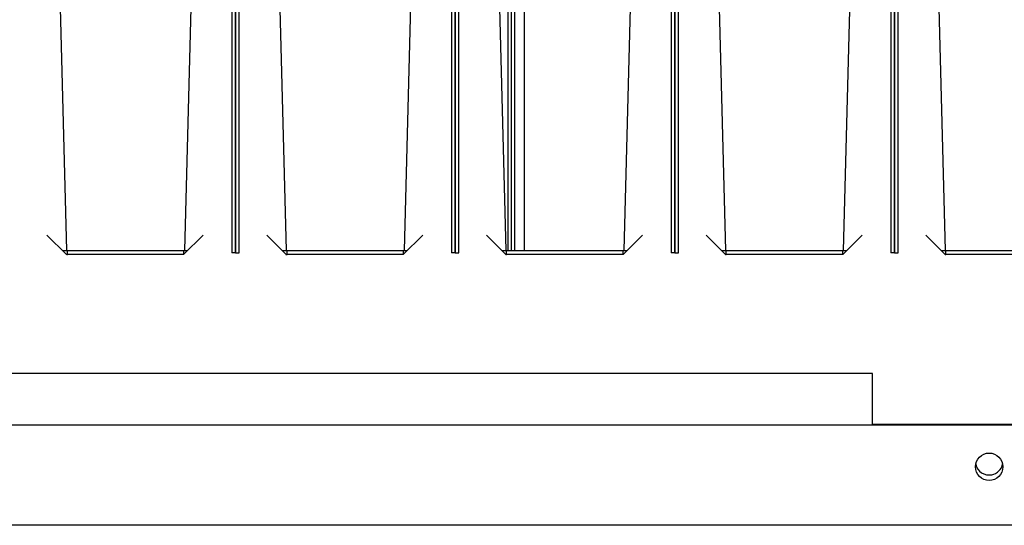
# Model space of a CAD drawing. Units: inches. Extents: x 1 to 296, y 0 to 210.
# Drawn here: x 224 to 231, y 125 to 129 of the extents above; entities that cross this region are included whole.
import ezdxf

# ---------------------------------------------------------------- set-up
doc = ezdxf.new("R2010")
doc.units = ezdxf.units.IN
doc.header["$MEASUREMENT"] = 0
doc.layers.add('Calque 1', color=7, linetype='Continuous')

# ---------------------------------------------------------------- blocks, each defined once
blk = doc.blocks.new('block 4102')
at = {"layer": 'Calque 1', "color": 7, "lineweight": 25}
blk.add_lwpolyline([(231.1922, 127.0716), (230.3954, 127.0716)], dxfattribs=at)
blk = doc.blocks.new('block 4103')
at = {"layer": 'Calque 1', "color": 7, "lineweight": 25}
blk.add_lwpolyline([(230.3954, 127.0716), (230.2631, 127.2039)], dxfattribs=at)
blk = doc.blocks.new('block 4104')
at = {"layer": 'Calque 1', "color": 7, "lineweight": 25}
blk.add_lwpolyline([(229.8301, 127.204), (229.6978, 127.0716)], dxfattribs=at)
blk = doc.blocks.new('block 4105')
at = {"layer": 'Calque 1', "color": 7, "lineweight": 25}
blk.add_lwpolyline([(229.6978, 127.0716), (228.9009, 127.0716)], dxfattribs=at)
blk = doc.blocks.new('block 4106')
at = {"layer": 'Calque 1', "color": 7, "lineweight": 25}
blk.add_lwpolyline([(228.9009, 127.0716), (228.7686, 127.2039)], dxfattribs=at)
blk = doc.blocks.new('block 4107')
at = {"layer": 'Calque 1', "color": 7, "lineweight": 25}
blk.add_lwpolyline([(228.3356, 127.204), (228.2033, 127.0716)], dxfattribs=at)
blk = doc.blocks.new('block 4108')
at = {"layer": 'Calque 1', "color": 7, "lineweight": 25}
blk.add_lwpolyline([(228.2033, 127.0716), (227.4064, 127.0716)], dxfattribs=at)
blk = doc.blocks.new('block 4109')
at = {"layer": 'Calque 1', "color": 7, "lineweight": 25}
blk.add_lwpolyline([(227.4064, 127.0716), (227.2741, 127.2039)], dxfattribs=at)
blk = doc.blocks.new('block 4110')
at = {"layer": 'Calque 1', "color": 7, "lineweight": 25}
blk.add_lwpolyline([(226.8411, 127.204), (226.7088, 127.0716)], dxfattribs=at)
blk = doc.blocks.new('block 4111')
at = {"layer": 'Calque 1', "color": 7, "lineweight": 25}
blk.add_lwpolyline([(226.7088, 127.0716), (225.9119, 127.0716)], dxfattribs=at)
blk = doc.blocks.new('block 4112')
at = {"layer": 'Calque 1', "color": 7, "lineweight": 25}
blk.add_lwpolyline([(225.9119, 127.0716), (225.7796, 127.2039)], dxfattribs=at)
blk = doc.blocks.new('block 4113')
at = {"layer": 'Calque 1', "color": 7, "lineweight": 25}
blk.add_lwpolyline([(225.3469, 127.204), (225.2143, 127.0716)], dxfattribs=at)
blk = doc.blocks.new('block 4114')
at = {"layer": 'Calque 1', "color": 7, "lineweight": 25}
blk.add_lwpolyline([(225.2143, 127.0716), (224.4175, 127.0716)], dxfattribs=at)
blk = doc.blocks.new('block 4115')
at = {"layer": 'Calque 1', "color": 7, "lineweight": 25}
blk.add_lwpolyline([(224.4175, 127.0716), (224.2852, 127.2037)], dxfattribs=at)
blk = doc.blocks.new('block 5126')
at = {"layer": 'Calque 1', "color": 7, "lineweight": 25}
blk.add_open_spline([(230.3702, 127.0976), (230.3709, 127.0976), (230.3723, 127.0976), (230.3727, 127.0976)], degree=3, dxfattribs=at)
blk = doc.blocks.new('block 5127')
at = {"layer": 'Calque 1', "color": 7, "lineweight": 25}
blk.add_open_spline([(230.3975, 127.099), (230.3978, 127.099), (230.3978, 127.099), (230.3978, 127.099)], degree=3, dxfattribs=at)
blk = doc.blocks.new('block 5145')
at = {"layer": 'Calque 1', "color": 7, "lineweight": 25}
blk.add_lwpolyline([(230.4002, 127.0716), (230.4002, 127.0965)], dxfattribs=at)
blk = doc.blocks.new('block 5146')
at = {"layer": 'Calque 1', "color": 7, "lineweight": 25}
blk.add_open_spline([(230.3727, 127.0983), (230.3857, 127.0986), (230.3968, 127.099), (230.3975, 127.099)], degree=3, dxfattribs=at)
blk = doc.blocks.new('block 5147')
at = {"layer": 'Calque 1', "color": 7, "lineweight": 25}
blk.add_lwpolyline([(230.3727, 127.0976), (230.3727, 127.0983)], dxfattribs=at)
blk = doc.blocks.new('block 5148')
at = {"layer": 'Calque 1', "color": 7, "lineweight": 25}
blk.add_lwpolyline([(230.3978, 127.099), (230.3978, 127.099)], dxfattribs=at)
blk = doc.blocks.new('block 5149')
at = {"layer": 'Calque 1', "color": 7, "lineweight": 25}
blk.add_lwpolyline([(230.3978, 127.099), (230.3975, 127.099)], dxfattribs=at)
blk = doc.blocks.new('block 5152')
at = {"layer": 'Calque 1', "color": 7, "lineweight": 25}
blk.add_open_spline([(230.3978, 127.099), (230.3978, 127.0976), (230.3988, 127.0965), (230.4002, 127.0965)], degree=3, dxfattribs=at)
blk = doc.blocks.new('block 5153')
at = {"layer": 'Calque 1', "color": 7, "lineweight": 25}
blk.add_open_spline([(230.3947, 127.0723), (230.3961, 127.0719), (230.3988, 127.0716), (230.4002, 127.0716)], degree=3, dxfattribs=at)
blk = doc.blocks.new('block 5154')
at = {"layer": 'Calque 1', "color": 7, "lineweight": 25}
blk.add_open_spline([(230.3727, 127.0983), (230.3727, 127.0971), (230.373, 127.0947), (230.3733, 127.0934)], degree=3, dxfattribs=at)
blk = doc.blocks.new('block 5156')
at = {"layer": 'Calque 1', "color": 7, "lineweight": 25}
blk.add_lwpolyline([(230.3702, 127.0976), (230.3696, 127.0974)], dxfattribs=at)
blk = doc.blocks.new('block 5161')
at = {"layer": 'Calque 1', "color": 7, "lineweight": 25}
blk.add_lwpolyline([(230.3978, 127.099), (230.3978, 127.099)], dxfattribs=at)
blk = doc.blocks.new('block 5163')
at = {"layer": 'Calque 1', "color": 7, "lineweight": 25}
blk.add_open_spline([(230.3978, 127.0991), (230.3978, 127.0978), (230.3988, 127.0967), (230.4002, 127.0967)], degree=3, dxfattribs=at)
blk = doc.blocks.new('block 5165')
at = {"layer": 'Calque 1', "color": 7, "lineweight": 25}
blk.add_lwpolyline([(230.3727, 127.0978), (230.3727, 127.0979)], dxfattribs=at)
blk = doc.blocks.new('block 5166')
at = {"layer": 'Calque 1', "color": 7, "lineweight": 25}
blk.add_lwpolyline([(230.3978, 127.0991), (230.3978, 127.0991)], dxfattribs=at)
blk = doc.blocks.new('block 5167')
at = {"layer": 'Calque 1', "color": 7, "lineweight": 25}
blk.add_lwpolyline([(231.1936, 127.0967), (230.4002, 127.0967)], dxfattribs=at)
blk = doc.blocks.new('block 5168')
at = {"layer": 'Calque 1', "color": 7, "lineweight": 25}
blk.add_lwpolyline([(230.3727, 127.0978), (230.3727, 127.0978)], dxfattribs=at)
blk = doc.blocks.new('block 5170')
at = {"layer": 'Calque 1', "color": 7, "lineweight": 25}
blk.add_lwpolyline([(230.3978, 127.0991), (230.1566, 136.3099)], dxfattribs=at)
blk = doc.blocks.new('block 5192')
at = {"layer": 'Calque 1', "color": 7, "lineweight": 25}
blk.add_lwpolyline([(230.3978, 127.0991), (230.3978, 127.0991)], dxfattribs=at)
blk = doc.blocks.new('block 5205')
at = {"layer": 'Calque 1', "color": 7, "lineweight": 25}
blk.add_lwpolyline([(230.0498, 127.0824), (230.0498, 136.2996)], dxfattribs=at)
blk = doc.blocks.new('block 5206')
at = {"layer": 'Calque 1', "color": 7, "lineweight": 25}
blk.add_lwpolyline([(230.0498, 127.0824), (230.0747, 127.0824)], dxfattribs=at)
blk = doc.blocks.new('block 5207')
at = {"layer": 'Calque 1', "color": 7, "lineweight": 25}
blk.add_lwpolyline([(230.0747, 127.0824), (230.0747, 136.2996)], dxfattribs=at)
blk = doc.blocks.new('block 5221')
at = {"layer": 'Calque 1', "color": 7, "lineweight": 25}
blk.add_open_spline([(228.8761, 127.0976), (228.8768, 127.0976), (228.8782, 127.0976), (228.8785, 127.0976)], degree=3, dxfattribs=at)
blk = doc.blocks.new('block 5222')
at = {"layer": 'Calque 1', "color": 7, "lineweight": 25}
blk.add_open_spline([(228.9033, 127.099), (228.9037, 127.099), (228.9037, 127.099), (228.9037, 127.099)], degree=3, dxfattribs=at)
blk = doc.blocks.new('block 5233')
at = {"layer": 'Calque 1', "color": 7, "lineweight": 25}
blk.add_lwpolyline([(229.7019, 127.099), (229.7022, 127.099)], dxfattribs=at)
blk = doc.blocks.new('block 5239')
at = {"layer": 'Calque 1', "color": 7, "lineweight": 25}
blk.add_lwpolyline([(229.6995, 127.0733), (229.6995, 127.0965)], dxfattribs=at)
blk = doc.blocks.new('block 5240')
at = {"layer": 'Calque 1', "color": 7, "lineweight": 25}
blk.add_lwpolyline([(228.9061, 127.0716), (228.9061, 127.0965)], dxfattribs=at)
blk = doc.blocks.new('block 5241')
at = {"layer": 'Calque 1', "color": 7, "lineweight": 25}
blk.add_open_spline([(228.8785, 127.0983), (228.8916, 127.0986), (228.9026, 127.099), (228.9033, 127.099)], degree=3, dxfattribs=at)
blk = doc.blocks.new('block 5242')
at = {"layer": 'Calque 1', "color": 7, "lineweight": 25}
blk.add_lwpolyline([(228.8785, 127.0976), (228.8785, 127.0983)], dxfattribs=at)
blk = doc.blocks.new('block 5243')
at = {"layer": 'Calque 1', "color": 7, "lineweight": 25}
blk.add_lwpolyline([(228.9037, 127.099), (228.9037, 127.099)], dxfattribs=at)
blk = doc.blocks.new('block 5244')
at = {"layer": 'Calque 1', "color": 7, "lineweight": 25}
blk.add_lwpolyline([(228.9037, 127.099), (228.9033, 127.099)], dxfattribs=at)
blk = doc.blocks.new('block 5245')
at = {"layer": 'Calque 1', "color": 7, "lineweight": 25}
blk.add_lwpolyline([(229.7019, 127.099), (229.7019, 127.099)], dxfattribs=at)
blk = doc.blocks.new('block 5246')
at = {"layer": 'Calque 1', "color": 7, "lineweight": 25}
blk.add_open_spline([(229.7022, 127.099), (229.7029, 127.099), (229.7129, 127.0986), (229.7246, 127.0984)], degree=3, dxfattribs=at)
blk = doc.blocks.new('block 5247')
at = {"layer": 'Calque 1', "color": 7, "lineweight": 25}
blk.add_open_spline([(228.9037, 127.099), (228.9037, 127.0976), (228.9047, 127.0965), (228.9061, 127.0965)], degree=3, dxfattribs=at)
blk = doc.blocks.new('block 5248')
at = {"layer": 'Calque 1', "color": 7, "lineweight": 25}
blk.add_open_spline([(228.9002, 127.0723), (228.9016, 127.0719), (228.9044, 127.0716), (228.9061, 127.0716)], degree=3, dxfattribs=at)
blk = doc.blocks.new('block 5249')
at = {"layer": 'Calque 1', "color": 7, "lineweight": 25}
blk.add_open_spline([(228.8785, 127.0983), (228.8785, 127.0969), (228.8789, 127.0945), (228.8792, 127.0931)], degree=3, dxfattribs=at)
blk = doc.blocks.new('block 5250')
at = {"layer": 'Calque 1', "color": 7, "lineweight": 25}
blk.add_open_spline([(229.6995, 127.0965), (229.7009, 127.0965), (229.7019, 127.0976), (229.7019, 127.099)], degree=3, dxfattribs=at)
blk = doc.blocks.new('block 5251')
at = {"layer": 'Calque 1', "color": 7, "lineweight": 25}
blk.add_lwpolyline([(228.8761, 127.0976), (228.8751, 127.0974)], dxfattribs=at)
blk = doc.blocks.new('block 5256')
at = {"layer": 'Calque 1', "color": 7, "lineweight": 25}
blk.add_lwpolyline([(228.9037, 127.099), (228.9037, 127.099)], dxfattribs=at)
blk = doc.blocks.new('block 5257')
at = {"layer": 'Calque 1', "color": 7, "lineweight": 25}
blk.add_open_spline([(229.6995, 127.0967), (229.7009, 127.0967), (229.7019, 127.0978), (229.7019, 127.0991)], degree=3, dxfattribs=at)
blk = doc.blocks.new('block 5258')
at = {"layer": 'Calque 1', "color": 7, "lineweight": 25}
blk.add_open_spline([(228.9037, 127.0991), (228.9037, 127.0978), (228.9047, 127.0967), (228.9061, 127.0967)], degree=3, dxfattribs=at)
blk = doc.blocks.new('block 5259')
at = {"layer": 'Calque 1', "color": 7, "lineweight": 25}
blk.add_lwpolyline([(229.7019, 127.0991), (229.7019, 127.0991)], dxfattribs=at)
blk = doc.blocks.new('block 5260')
at = {"layer": 'Calque 1', "color": 7, "lineweight": 25}
blk.add_lwpolyline([(228.8785, 127.0978), (228.8785, 127.0979)], dxfattribs=at)
blk = doc.blocks.new('block 5261')
at = {"layer": 'Calque 1', "color": 7, "lineweight": 25}
blk.add_lwpolyline([(228.9037, 127.0991), (228.9037, 127.0991)], dxfattribs=at)
blk = doc.blocks.new('block 5262')
at = {"layer": 'Calque 1', "color": 7, "lineweight": 25}
blk.add_lwpolyline([(229.6995, 127.0967), (228.9061, 127.0967)], dxfattribs=at)
blk = doc.blocks.new('block 5263')
at = {"layer": 'Calque 1', "color": 7, "lineweight": 25}
blk.add_lwpolyline([(228.8785, 127.0978), (228.8785, 127.0978)], dxfattribs=at)
blk = doc.blocks.new('block 5265')
at = {"layer": 'Calque 1', "color": 7, "lineweight": 25}
blk.add_lwpolyline([(228.9037, 127.0991), (228.6625, 136.3099)], dxfattribs=at)
blk = doc.blocks.new('block 5279')
at = {"layer": 'Calque 1', "color": 7, "lineweight": 25}
blk.add_lwpolyline([(229.7019, 127.099), (229.7019, 127.099)], dxfattribs=at)
blk = doc.blocks.new('block 5284')
at = {"layer": 'Calque 1', "color": 7, "lineweight": 25}
blk.add_lwpolyline([(229.7019, 127.0991), (229.7019, 127.0991)], dxfattribs=at)
blk = doc.blocks.new('block 5287')
at = {"layer": 'Calque 1', "color": 7, "lineweight": 25}
blk.add_lwpolyline([(228.9037, 127.0991), (228.9037, 127.0991)], dxfattribs=at)
blk = doc.blocks.new('block 5289')
at = {"layer": 'Calque 1', "color": 7, "lineweight": 25}
blk.add_lwpolyline([(229.9434, 136.3099), (229.7019, 127.0991)], dxfattribs=at)
blk = doc.blocks.new('block 5291')
at = {"layer": 'Calque 1', "color": 7, "lineweight": 25}
blk.add_lwpolyline([(230.0498, 127.0824), (230.025, 127.0824)], dxfattribs=at)
blk = doc.blocks.new('block 5293')
at = {"layer": 'Calque 1', "color": 7, "lineweight": 25}
blk.add_lwpolyline([(230.0498, 136.2996), (230.0498, 127.0824)], dxfattribs=at)
blk = doc.blocks.new('block 5296')
at = {"layer": 'Calque 1', "color": 7, "lineweight": 25}
blk.add_lwpolyline([(230.025, 136.2996), (230.025, 127.0824)], dxfattribs=at)
blk = doc.blocks.new('block 5300')
at = {"layer": 'Calque 1', "color": 7, "lineweight": 25}
blk.add_lwpolyline([(228.5557, 127.0824), (228.5557, 136.2996)], dxfattribs=at)
blk = doc.blocks.new('block 5301')
at = {"layer": 'Calque 1', "color": 7, "lineweight": 25}
blk.add_lwpolyline([(228.5557, 127.0824), (228.5805, 127.0824)], dxfattribs=at)
blk = doc.blocks.new('block 5302')
at = {"layer": 'Calque 1', "color": 7, "lineweight": 25}
blk.add_lwpolyline([(228.5805, 127.0824), (228.5805, 136.2996)], dxfattribs=at)
blk = doc.blocks.new('block 5316')
at = {"layer": 'Calque 1', "color": 7, "lineweight": 25}
blk.add_open_spline([(227.382, 127.0976), (227.3827, 127.0976), (227.384, 127.0976), (227.3847, 127.0976)], degree=3, dxfattribs=at)
blk = doc.blocks.new('block 5317')
at = {"layer": 'Calque 1', "color": 7, "lineweight": 25}
blk.add_open_spline([(227.4092, 127.099), (227.4095, 127.099), (227.4095, 127.099), (227.4095, 127.099)], degree=3, dxfattribs=at)
blk = doc.blocks.new('block 5328')
at = {"layer": 'Calque 1', "color": 7, "lineweight": 25}
blk.add_lwpolyline([(228.2081, 127.099), (228.2081, 127.099)], dxfattribs=at)
blk = doc.blocks.new('block 5334')
at = {"layer": 'Calque 1', "color": 7, "lineweight": 25}
blk.add_lwpolyline([(228.2053, 127.0738), (228.2053, 127.0965)], dxfattribs=at)
blk = doc.blocks.new('block 5335')
at = {"layer": 'Calque 1', "color": 7, "lineweight": 25}
blk.add_lwpolyline([(227.4119, 127.0716), (227.4119, 127.0965)], dxfattribs=at)
blk = doc.blocks.new('block 5336')
at = {"layer": 'Calque 1', "color": 7, "lineweight": 25}
blk.add_open_spline([(227.3847, 127.0983), (227.3975, 127.0986), (227.4085, 127.099), (227.4092, 127.099)], degree=3, dxfattribs=at)
blk = doc.blocks.new('block 5337')
at = {"layer": 'Calque 1', "color": 7, "lineweight": 25}
blk.add_lwpolyline([(227.3847, 127.0976), (227.3847, 127.0983)], dxfattribs=at)
blk = doc.blocks.new('block 5338')
at = {"layer": 'Calque 1', "color": 7, "lineweight": 25}
blk.add_lwpolyline([(227.4095, 127.099), (227.4095, 127.099)], dxfattribs=at)
blk = doc.blocks.new('block 5339')
at = {"layer": 'Calque 1', "color": 7, "lineweight": 25}
blk.add_lwpolyline([(227.4095, 127.099), (227.4092, 127.099)], dxfattribs=at)
blk = doc.blocks.new('block 5340')
at = {"layer": 'Calque 1', "color": 7, "lineweight": 25}
blk.add_lwpolyline([(228.2081, 127.099), (228.2081, 127.099)], dxfattribs=at)
blk = doc.blocks.new('block 5341')
at = {"layer": 'Calque 1', "color": 7, "lineweight": 25}
blk.add_open_spline([(228.2081, 127.099), (228.2088, 127.099), (228.2184, 127.0986), (228.2301, 127.0984)], degree=3, dxfattribs=at)
blk = doc.blocks.new('block 5342')
at = {"layer": 'Calque 1', "color": 7, "lineweight": 25}
blk.add_open_spline([(227.4095, 127.099), (227.4095, 127.0976), (227.4106, 127.0965), (227.4119, 127.0965)], degree=3, dxfattribs=at)
blk = doc.blocks.new('block 5343')
at = {"layer": 'Calque 1', "color": 7, "lineweight": 25}
blk.add_open_spline([(227.4054, 127.0724), (227.4071, 127.0719), (227.4102, 127.0716), (227.4119, 127.0716)], degree=3, dxfattribs=at)
blk = doc.blocks.new('block 5344')
at = {"layer": 'Calque 1', "color": 7, "lineweight": 25}
blk.add_open_spline([(227.3847, 127.0983), (227.3847, 127.0969), (227.3851, 127.0941), (227.3854, 127.0926)], degree=3, dxfattribs=at)
blk = doc.blocks.new('block 5345')
at = {"layer": 'Calque 1', "color": 7, "lineweight": 25}
blk.add_open_spline([(228.2053, 127.0965), (228.2067, 127.0965), (228.2078, 127.0976), (228.2081, 127.099)], degree=3, dxfattribs=at)
blk = doc.blocks.new('block 5346')
at = {"layer": 'Calque 1', "color": 7, "lineweight": 25}
blk.add_lwpolyline([(227.382, 127.0976), (227.3806, 127.0974)], dxfattribs=at)
blk = doc.blocks.new('block 5351')
at = {"layer": 'Calque 1', "color": 7, "lineweight": 25}
blk.add_lwpolyline([(227.4095, 127.099), (227.4095, 127.099)], dxfattribs=at)
blk = doc.blocks.new('block 5352')
at = {"layer": 'Calque 1', "color": 7, "lineweight": 25}
blk.add_open_spline([(228.2053, 127.0967), (228.2067, 127.0967), (228.2078, 127.0978), (228.2081, 127.0991)], degree=3, dxfattribs=at)
blk = doc.blocks.new('block 5353')
at = {"layer": 'Calque 1', "color": 7, "lineweight": 25}
blk.add_open_spline([(227.4095, 127.0991), (227.4095, 127.0978), (227.4106, 127.0967), (227.4119, 127.0967)], degree=3, dxfattribs=at)
blk = doc.blocks.new('block 5354')
at = {"layer": 'Calque 1', "color": 7, "lineweight": 25}
blk.add_lwpolyline([(228.2081, 127.0991), (228.2081, 127.0991)], dxfattribs=at)
blk = doc.blocks.new('block 5355')
at = {"layer": 'Calque 1', "color": 7, "lineweight": 25}
blk.add_lwpolyline([(227.3847, 127.0978), (227.3847, 127.0979)], dxfattribs=at)
blk = doc.blocks.new('block 5356')
at = {"layer": 'Calque 1', "color": 7, "lineweight": 25}
blk.add_lwpolyline([(227.4095, 127.0991), (227.4095, 127.0991)], dxfattribs=at)
blk = doc.blocks.new('block 5357')
at = {"layer": 'Calque 1', "color": 7, "lineweight": 25}
blk.add_lwpolyline([(228.2053, 127.0967), (227.4119, 127.0967)], dxfattribs=at)
blk = doc.blocks.new('block 5358')
at = {"layer": 'Calque 1', "color": 7, "lineweight": 25}
blk.add_lwpolyline([(227.3847, 127.0978), (227.3847, 127.0978)], dxfattribs=at)
blk = doc.blocks.new('block 5360')
at = {"layer": 'Calque 1', "color": 7, "lineweight": 25}
blk.add_lwpolyline([(227.4095, 127.0991), (227.1684, 136.3099)], dxfattribs=at)
blk = doc.blocks.new('block 5374')
at = {"layer": 'Calque 1', "color": 7, "lineweight": 25}
blk.add_lwpolyline([(228.2081, 127.099), (228.2081, 127.099)], dxfattribs=at)
blk = doc.blocks.new('block 5379')
at = {"layer": 'Calque 1', "color": 7, "lineweight": 25}
blk.add_lwpolyline([(228.2081, 127.0991), (228.2081, 127.0991)], dxfattribs=at)
blk = doc.blocks.new('block 5382')
at = {"layer": 'Calque 1', "color": 7, "lineweight": 25}
blk.add_lwpolyline([(227.4095, 127.0991), (227.4095, 127.0991)], dxfattribs=at)
blk = doc.blocks.new('block 5384')
at = {"layer": 'Calque 1', "color": 7, "lineweight": 25}
blk.add_lwpolyline([(228.4493, 136.3099), (228.2081, 127.0991)], dxfattribs=at)
blk = doc.blocks.new('block 5386')
at = {"layer": 'Calque 1', "color": 7, "lineweight": 25}
blk.add_lwpolyline([(228.5557, 127.0824), (228.5309, 127.0824)], dxfattribs=at)
blk = doc.blocks.new('block 5388')
at = {"layer": 'Calque 1', "color": 7, "lineweight": 25}
blk.add_lwpolyline([(228.5557, 136.2996), (228.5557, 127.0824)], dxfattribs=at)
blk = doc.blocks.new('block 5391')
at = {"layer": 'Calque 1', "color": 7, "lineweight": 25}
blk.add_lwpolyline([(228.5309, 136.2996), (228.5309, 127.0824)], dxfattribs=at)
blk = doc.blocks.new('block 5395')
at = {"layer": 'Calque 1', "color": 7, "lineweight": 25}
blk.add_lwpolyline([(227.0616, 127.0824), (227.0616, 132.3417)], dxfattribs=at)
blk = doc.blocks.new('block 5397')
at = {"layer": 'Calque 1', "color": 7, "lineweight": 25}
blk.add_lwpolyline([(227.0616, 127.0824), (227.0864, 127.0824)], dxfattribs=at)
blk = doc.blocks.new('block 5398')
at = {"layer": 'Calque 1', "color": 7, "lineweight": 25}
blk.add_lwpolyline([(227.0864, 127.0824), (227.0864, 132.3453)], dxfattribs=at)
blk = doc.blocks.new('block 5413')
at = {"layer": 'Calque 1', "color": 7, "lineweight": 25}
blk.add_open_spline([(225.8878, 127.0976), (225.8885, 127.0976), (225.8899, 127.0976), (225.8906, 127.0976)], degree=3, dxfattribs=at)
blk = doc.blocks.new('block 5414')
at = {"layer": 'Calque 1', "color": 7, "lineweight": 25}
blk.add_open_spline([(225.915, 127.099), (225.9154, 127.099), (225.9154, 127.099), (225.9154, 127.099)], degree=3, dxfattribs=at)
blk = doc.blocks.new('block 5425')
at = {"layer": 'Calque 1', "color": 7, "lineweight": 25}
blk.add_lwpolyline([(226.714, 127.099), (226.714, 127.099)], dxfattribs=at)
blk = doc.blocks.new('block 5431')
at = {"layer": 'Calque 1', "color": 7, "lineweight": 25}
blk.add_lwpolyline([(226.7112, 127.0742), (226.7112, 127.0965)], dxfattribs=at)
blk = doc.blocks.new('block 5432')
at = {"layer": 'Calque 1', "color": 7, "lineweight": 25}
blk.add_lwpolyline([(225.9178, 127.0716), (225.9178, 127.0965)], dxfattribs=at)
blk = doc.blocks.new('block 5433')
at = {"layer": 'Calque 1', "color": 7, "lineweight": 25}
blk.add_open_spline([(225.8906, 127.0983), (225.9033, 127.0986), (225.9144, 127.099), (225.915, 127.099)], degree=3, dxfattribs=at)
blk = doc.blocks.new('block 5434')
at = {"layer": 'Calque 1', "color": 7, "lineweight": 25}
blk.add_lwpolyline([(225.8906, 127.0976), (225.8906, 127.0983)], dxfattribs=at)
blk = doc.blocks.new('block 5435')
at = {"layer": 'Calque 1', "color": 7, "lineweight": 25}
blk.add_lwpolyline([(225.9154, 127.099), (225.9154, 127.099)], dxfattribs=at)
blk = doc.blocks.new('block 5436')
at = {"layer": 'Calque 1', "color": 7, "lineweight": 25}
blk.add_lwpolyline([(225.9154, 127.099), (225.915, 127.099)], dxfattribs=at)
blk = doc.blocks.new('block 5437')
at = {"layer": 'Calque 1', "color": 7, "lineweight": 25}
blk.add_lwpolyline([(226.714, 127.099), (226.714, 127.099)], dxfattribs=at)
blk = doc.blocks.new('block 5438')
at = {"layer": 'Calque 1', "color": 7, "lineweight": 25}
blk.add_open_spline([(226.714, 127.099), (226.7146, 127.099), (226.7243, 127.0986), (226.7357, 127.0984)], degree=3, dxfattribs=at)
blk = doc.blocks.new('block 5439')
at = {"layer": 'Calque 1', "color": 7, "lineweight": 25}
blk.add_open_spline([(225.9154, 127.099), (225.9154, 127.0976), (225.9164, 127.0965), (225.9178, 127.0965)], degree=3, dxfattribs=at)
blk = doc.blocks.new('block 5440')
at = {"layer": 'Calque 1', "color": 7, "lineweight": 25}
blk.add_open_spline([(225.9109, 127.0724), (225.9126, 127.0719), (225.9161, 127.0716), (225.9178, 127.0716)], degree=3, dxfattribs=at)
blk = doc.blocks.new('block 5441')
at = {"layer": 'Calque 1', "color": 7, "lineweight": 25}
blk.add_open_spline([(225.8906, 127.0983), (225.8906, 127.0967), (225.8909, 127.0938), (225.8913, 127.0921)], degree=3, dxfattribs=at)
blk = doc.blocks.new('block 5442')
at = {"layer": 'Calque 1', "color": 7, "lineweight": 25}
blk.add_open_spline([(226.7112, 127.0965), (226.7126, 127.0965), (226.7136, 127.0976), (226.714, 127.099)], degree=3, dxfattribs=at)
blk = doc.blocks.new('block 5443')
at = {"layer": 'Calque 1', "color": 7, "lineweight": 25}
blk.add_lwpolyline([(225.8878, 127.0976), (225.8861, 127.0974)], dxfattribs=at)
blk = doc.blocks.new('block 5448')
at = {"layer": 'Calque 1', "color": 7, "lineweight": 25}
blk.add_lwpolyline([(225.9154, 127.099), (225.9154, 127.099)], dxfattribs=at)
blk = doc.blocks.new('block 5449')
at = {"layer": 'Calque 1', "color": 7, "lineweight": 25}
blk.add_open_spline([(226.7112, 127.0967), (226.7126, 127.0967), (226.7136, 127.0978), (226.714, 127.0991)], degree=3, dxfattribs=at)
blk = doc.blocks.new('block 5450')
at = {"layer": 'Calque 1', "color": 7, "lineweight": 25}
blk.add_open_spline([(225.9154, 127.0991), (225.9154, 127.0978), (225.9164, 127.0967), (225.9178, 127.0967)], degree=3, dxfattribs=at)
blk = doc.blocks.new('block 5451')
at = {"layer": 'Calque 1', "color": 7, "lineweight": 25}
blk.add_lwpolyline([(226.714, 127.0991), (226.714, 127.0991)], dxfattribs=at)
blk = doc.blocks.new('block 5452')
at = {"layer": 'Calque 1', "color": 7, "lineweight": 25}
blk.add_lwpolyline([(225.8906, 127.0978), (225.8906, 127.0979)], dxfattribs=at)
blk = doc.blocks.new('block 5453')
at = {"layer": 'Calque 1', "color": 7, "lineweight": 25}
blk.add_lwpolyline([(225.9154, 127.0991), (225.9154, 127.0991)], dxfattribs=at)
blk = doc.blocks.new('block 5454')
at = {"layer": 'Calque 1', "color": 7, "lineweight": 25}
blk.add_lwpolyline([(226.7112, 127.0967), (225.9178, 127.0967)], dxfattribs=at)
blk = doc.blocks.new('block 5455')
at = {"layer": 'Calque 1', "color": 7, "lineweight": 25}
blk.add_lwpolyline([(225.8906, 127.0978), (225.8906, 127.0978)], dxfattribs=at)
blk = doc.blocks.new('block 5457')
at = {"layer": 'Calque 1', "color": 7, "lineweight": 25}
blk.add_lwpolyline([(225.9154, 127.0991), (225.7862, 132.036)], dxfattribs=at)
blk = doc.blocks.new('block 5473')
at = {"layer": 'Calque 1', "color": 7, "lineweight": 25}
blk.add_lwpolyline([(226.714, 127.099), (226.714, 127.099)], dxfattribs=at)
blk = doc.blocks.new('block 5478')
at = {"layer": 'Calque 1', "color": 7, "lineweight": 25}
blk.add_lwpolyline([(226.714, 127.0991), (226.714, 127.0991)], dxfattribs=at)
blk = doc.blocks.new('block 5481')
at = {"layer": 'Calque 1', "color": 7, "lineweight": 25}
blk.add_lwpolyline([(225.9154, 127.0991), (225.9154, 127.0991)], dxfattribs=at)
blk = doc.blocks.new('block 5485')
at = {"layer": 'Calque 1', "color": 7, "lineweight": 25}
blk.add_lwpolyline([(226.8428, 132.0242), (226.714, 127.0991)], dxfattribs=at)
blk = doc.blocks.new('block 5487')
at = {"layer": 'Calque 1', "color": 7, "lineweight": 25}
blk.add_lwpolyline([(227.0616, 127.0824), (227.0368, 127.0824)], dxfattribs=at)
blk = doc.blocks.new('block 5490')
at = {"layer": 'Calque 1', "color": 7, "lineweight": 25}
blk.add_lwpolyline([(227.0616, 132.3417), (227.0616, 127.0824)], dxfattribs=at)
blk = doc.blocks.new('block 5494')
at = {"layer": 'Calque 1', "color": 7, "lineweight": 25}
blk.add_lwpolyline([(227.0368, 132.3303), (227.0368, 127.0824)], dxfattribs=at)
blk = doc.blocks.new('block 5498')
at = {"layer": 'Calque 1', "color": 7, "lineweight": 25}
blk.add_lwpolyline([(225.5674, 127.0824), (225.5674, 136.2996)], dxfattribs=at)
blk = doc.blocks.new('block 5499')
at = {"layer": 'Calque 1', "color": 7, "lineweight": 25}
blk.add_lwpolyline([(225.5674, 127.0824), (225.5926, 127.0824)], dxfattribs=at)
blk = doc.blocks.new('block 5500')
at = {"layer": 'Calque 1', "color": 7, "lineweight": 25}
blk.add_lwpolyline([(225.5926, 127.0824), (225.5926, 136.2996)], dxfattribs=at)
blk = doc.blocks.new('block 5514')
at = {"layer": 'Calque 1', "color": 7, "lineweight": 25}
blk.add_open_spline([(224.3937, 127.0976), (224.3944, 127.0976), (224.3958, 127.0976), (224.3964, 127.0976)], degree=3, dxfattribs=at)
blk = doc.blocks.new('block 5515')
at = {"layer": 'Calque 1', "color": 7, "lineweight": 25}
blk.add_lwpolyline([(224.4212, 127.099), (224.4212, 127.099)], dxfattribs=at)
blk = doc.blocks.new('block 5526')
at = {"layer": 'Calque 1', "color": 7, "lineweight": 25}
blk.add_lwpolyline([(225.2198, 127.099), (225.2198, 127.099)], dxfattribs=at)
blk = doc.blocks.new('block 5532')
at = {"layer": 'Calque 1', "color": 7, "lineweight": 25}
blk.add_lwpolyline([(225.2171, 127.0745), (225.2171, 127.0965)], dxfattribs=at)
blk = doc.blocks.new('block 5533')
at = {"layer": 'Calque 1', "color": 7, "lineweight": 25}
blk.add_lwpolyline([(224.4237, 127.0716), (224.4237, 127.0965)], dxfattribs=at)
blk = doc.blocks.new('block 5534')
at = {"layer": 'Calque 1', "color": 7, "lineweight": 25}
blk.add_open_spline([(224.3964, 127.0983), (224.4092, 127.0986), (224.4202, 127.099), (224.4212, 127.099)], degree=3, dxfattribs=at)
blk = doc.blocks.new('block 5535')
at = {"layer": 'Calque 1', "color": 7, "lineweight": 25}
blk.add_lwpolyline([(224.3964, 127.0976), (224.3964, 127.0983)], dxfattribs=at)
blk = doc.blocks.new('block 5536')
at = {"layer": 'Calque 1', "color": 7, "lineweight": 25}
blk.add_lwpolyline([(224.4212, 127.099), (224.4212, 127.099)], dxfattribs=at)
blk = doc.blocks.new('block 5537')
at = {"layer": 'Calque 1', "color": 7, "lineweight": 25}
blk.add_lwpolyline([(224.4212, 127.099), (224.4212, 127.099)], dxfattribs=at)
blk = doc.blocks.new('block 5538')
at = {"layer": 'Calque 1', "color": 7, "lineweight": 25}
blk.add_lwpolyline([(225.2198, 127.099), (225.2198, 127.099)], dxfattribs=at)
blk = doc.blocks.new('block 5539')
at = {"layer": 'Calque 1', "color": 7, "lineweight": 25}
blk.add_open_spline([(225.2198, 127.099), (225.2205, 127.099), (225.2298, 127.0986), (225.2412, 127.0984)], degree=3, dxfattribs=at)
blk = doc.blocks.new('block 5540')
at = {"layer": 'Calque 1', "color": 7, "lineweight": 25}
blk.add_open_spline([(224.4212, 127.099), (224.4212, 127.0976), (224.4223, 127.0965), (224.4237, 127.0965)], degree=3, dxfattribs=at)
blk = doc.blocks.new('block 5541')
at = {"layer": 'Calque 1', "color": 7, "lineweight": 25}
blk.add_open_spline([(224.4164, 127.0726), (224.4181, 127.0721), (224.4216, 127.0716), (224.4237, 127.0716)], degree=3, dxfattribs=at)
blk = doc.blocks.new('block 5542')
at = {"layer": 'Calque 1', "color": 7, "lineweight": 25}
blk.add_open_spline([(224.3964, 127.0983), (224.3964, 127.0965), (224.3968, 127.0933), (224.3975, 127.0917)], degree=3, dxfattribs=at)
blk = doc.blocks.new('block 5543')
at = {"layer": 'Calque 1', "color": 7, "lineweight": 25}
blk.add_open_spline([(225.2171, 127.0965), (225.2184, 127.0965), (225.2198, 127.0976), (225.2198, 127.099)], degree=3, dxfattribs=at)
blk = doc.blocks.new('block 5544')
at = {"layer": 'Calque 1', "color": 7, "lineweight": 25}
blk.add_lwpolyline([(224.3937, 127.0976), (224.3916, 127.0974)], dxfattribs=at)
blk = doc.blocks.new('block 5549')
at = {"layer": 'Calque 1', "color": 7, "lineweight": 25}
blk.add_lwpolyline([(224.4212, 127.099), (224.4212, 127.099)], dxfattribs=at)
blk = doc.blocks.new('block 5550')
at = {"layer": 'Calque 1', "color": 7, "lineweight": 25}
blk.add_open_spline([(225.2171, 127.0967), (225.2184, 127.0967), (225.2198, 127.0978), (225.2198, 127.0991)], degree=3, dxfattribs=at)
blk = doc.blocks.new('block 5551')
at = {"layer": 'Calque 1', "color": 7, "lineweight": 25}
blk.add_open_spline([(224.4212, 127.0991), (224.4212, 127.0978), (224.4223, 127.0967), (224.4237, 127.0967)], degree=3, dxfattribs=at)
blk = doc.blocks.new('block 5552')
at = {"layer": 'Calque 1', "color": 7, "lineweight": 25}
blk.add_lwpolyline([(225.2198, 127.0991), (225.2198, 127.0991)], dxfattribs=at)
blk = doc.blocks.new('block 5553')
at = {"layer": 'Calque 1', "color": 7, "lineweight": 25}
blk.add_lwpolyline([(224.3964, 127.0978), (224.3964, 127.0979)], dxfattribs=at)
blk = doc.blocks.new('block 5554')
at = {"layer": 'Calque 1', "color": 7, "lineweight": 25}
blk.add_lwpolyline([(224.4212, 127.0991), (224.4212, 127.0991)], dxfattribs=at)
blk = doc.blocks.new('block 5555')
at = {"layer": 'Calque 1', "color": 7, "lineweight": 25}
blk.add_lwpolyline([(225.2171, 127.0967), (224.4237, 127.0967)], dxfattribs=at)
blk = doc.blocks.new('block 5556')
at = {"layer": 'Calque 1', "color": 7, "lineweight": 25}
blk.add_lwpolyline([(224.3964, 127.0978), (224.3964, 127.0978)], dxfattribs=at)
blk = doc.blocks.new('block 5558')
at = {"layer": 'Calque 1', "color": 7, "lineweight": 25}
blk.add_lwpolyline([(224.4212, 127.0991), (224.1801, 136.3099)], dxfattribs=at)
blk = doc.blocks.new('block 5572')
at = {"layer": 'Calque 1', "color": 7, "lineweight": 25}
blk.add_lwpolyline([(225.2198, 127.099), (225.2198, 127.099)], dxfattribs=at)
blk = doc.blocks.new('block 5577')
at = {"layer": 'Calque 1', "color": 7, "lineweight": 25}
blk.add_lwpolyline([(225.2198, 127.0991), (225.2198, 127.0991)], dxfattribs=at)
blk = doc.blocks.new('block 5580')
at = {"layer": 'Calque 1', "color": 7, "lineweight": 25}
blk.add_lwpolyline([(224.4212, 127.0991), (224.4212, 127.0991)], dxfattribs=at)
blk = doc.blocks.new('block 5582')
at = {"layer": 'Calque 1', "color": 7, "lineweight": 25}
blk.add_lwpolyline([(225.461, 136.3099), (225.2198, 127.0991)], dxfattribs=at)
blk = doc.blocks.new('block 5584')
at = {"layer": 'Calque 1', "color": 7, "lineweight": 25}
blk.add_lwpolyline([(225.5674, 127.0824), (225.5426, 127.0824)], dxfattribs=at)
blk = doc.blocks.new('block 5586')
at = {"layer": 'Calque 1', "color": 7, "lineweight": 25}
blk.add_lwpolyline([(225.5674, 136.2996), (225.5674, 127.0824)], dxfattribs=at)
blk = doc.blocks.new('block 5589')
at = {"layer": 'Calque 1', "color": 7, "lineweight": 25}
blk.add_lwpolyline([(225.5426, 136.2996), (225.5426, 127.0824)], dxfattribs=at)
blk = doc.blocks.new('block 6268')
at = {"layer": 'Calque 1', "color": 7, "lineweight": 25}
blk.add_lwpolyline([(229.8996, 125.9159), (231.8923, 125.9159)], dxfattribs=at)
blk = doc.blocks.new('block 6269')
at = {"layer": 'Calque 1', "color": 7, "lineweight": 25}
blk.add_lwpolyline([(229.8996, 125.9159), (229.8996, 126.2621)], dxfattribs=at)
blk = doc.blocks.new('block 6272')
at = {"layer": 'Calque 1', "color": 7, "lineweight": 25}
blk.add_lwpolyline([(229.8996, 126.2621), (215.702, 126.2621)], dxfattribs=at)
blk = doc.blocks.new('block 6346')
at = {"layer": 'Calque 1', "color": 7, "lineweight": 25}
blk.add_lwpolyline([(227.5308, 134.4318), (227.5308, 127.0967)], dxfattribs=at)
blk = doc.blocks.new('block 6352')
at = {"layer": 'Calque 1', "color": 7, "lineweight": 25}
blk.add_lwpolyline([(227.4684, 127.0967), (227.4684, 134.2076)], dxfattribs=at)
blk = doc.blocks.new('block 6365')
at = {"layer": 'Calque 1', "color": 7, "lineweight": 25}
blk.add_lwpolyline([(227.4436, 134.1828), (227.4436, 127.0967)], dxfattribs=at)
blk = doc.blocks.new('block 6366')
at = {"layer": 'Calque 1', "color": 7, "lineweight": 25}
blk.add_lwpolyline([(227.4188, 130.9073), (227.4188, 127.0967)], dxfattribs=at)
blk = doc.blocks.new('block 6971')
at = {"layer": 'Calque 1', "color": 7, "lineweight": 25}
blk.add_open_spline([(230.6024, 125.6456), (230.6128, 125.5952), (230.6624, 125.5624), (230.7127, 125.5728), (230.7475, 125.5785), (230.7802, 125.6108), (230.7857, 125.6456)], degree=3, knots=[0, 0, 0, 0, 1, 1, 1, 2, 2, 2, 2], dxfattribs=at)
blk = doc.blocks.new('block 6976')
at = {"layer": 'Calque 1', "color": 7, "lineweight": 25}
blk.add_open_spline([(230.7874, 125.627), (230.7874, 125.6785), (230.7458, 125.7204), (230.6941, 125.7204), (230.6424, 125.7204), (230.6007, 125.6785), (230.6007, 125.627), (230.6007, 125.5754), (230.6424, 125.5335), (230.6941, 125.5335), (230.7458, 125.5335), (230.7874, 125.5754), (230.7874, 125.627), (230.7874, 125.627), (230.7874, 125.627), (230.7874, 125.627), (230.7874, 125.627), (230.7874, 125.627), (230.7874, 125.627)], degree=3, knots=[0, 0, 0, 0, 1, 1, 1, 2, 2, 2, 3, 3, 3, 4, 4, 4, 5, 5, 5, 6, 6, 6, 6], dxfattribs=at)
blk = doc.blocks.new('block 6979')
at = {"layer": 'Calque 1', "color": 7, "lineweight": 25}
blk.add_lwpolyline([(214.006, 125.9133), (247.3825, 125.9133)], dxfattribs=at)
blk = doc.blocks.new('block 6989')
at = {"layer": 'Calque 1', "color": 7, "lineweight": 25}
blk.add_lwpolyline([(247.6064, 125.2284), (213.7818, 125.2284)], dxfattribs=at)
blk = doc.blocks.new('block 2')
at = {"layer": 'Calque 1'}
for name in ['block 5558', 'block 5582', 'block 5589', 'block 5498', 'block 5586', 'block 5500', 'block 5360', 'block 5384', 'block 5391', 'block 5300', 'block 5388', 'block 5302', 'block 5265', 'block 5289', 'block 5296', 'block 5205', 'block 5293', 'block 5207', 'block 5170', 'block 6346', 'block 6365', 'block 6352', 'block 5395', 'block 5490', 'block 5398', 'block 5494', 'block 5457', 'block 5485', 'block 6366', 'block 4115', 'block 4113', 'block 4112', 'block 4110', 'block 4109', 'block 4107', 'block 4106', 'block 4104', 'block 4103', 'block 5544', 'block 5514', 'block 5534', 'block 5535', 'block 5542', 'block 5553', 'block 5556', 'block 5541', 'block 4114', 'block 5551', 'block 5554', 'block 5580', 'block 5515', 'block 5536', 'block 5537', 'block 5540', 'block 5549', 'block 5555', 'block 5533', 'block 5550', 'block 5543', 'block 5532', 'block 5552', 'block 5577', 'block 5526', 'block 5538', 'block 5539', 'block 5572', 'block 5584', 'block 5499', 'block 5443', 'block 5413', 'block 5433', 'block 5434', 'block 5441', 'block 5452', 'block 5455', 'block 5440', 'block 4111', 'block 5414', 'block 5436', 'block 5450', 'block 5453', 'block 5481', 'block 5435', 'block 5439', 'block 5448', 'block 5454', 'block 5432', 'block 5449', 'block 5442', 'block 5431', 'block 5451', 'block 5478', 'block 5425', 'block 5437', 'block 5438', 'block 5473', 'block 5487', 'block 5397', 'block 5346', 'block 5316', 'block 5336', 'block 5337', 'block 5344', 'block 5355', 'block 5358', 'block 5343', 'block 4108', 'block 5317', 'block 5339', 'block 5353', 'block 5356', 'block 5382', 'block 5338', 'block 5342', 'block 5351', 'block 5357', 'block 5335', 'block 5352', 'block 5345', 'block 5334', 'block 5354', 'block 5379', 'block 5328', 'block 5340', 'block 5341', 'block 5374', 'block 5386', 'block 5301', 'block 5251', 'block 5221', 'block 5241', 'block 5242', 'block 5249', 'block 5260', 'block 5263', 'block 5248', 'block 4105', 'block 5222', 'block 5244', 'block 5258', 'block 5261', 'block 5287', 'block 5243', 'block 5247', 'block 5256', 'block 5262', 'block 5240', 'block 5257', 'block 5250', 'block 5239', 'block 5259', 'block 5284', 'block 5233', 'block 5245', 'block 5279', 'block 5246', 'block 5291', 'block 5206', 'block 5156', 'block 5126', 'block 5146', 'block 5147', 'block 5154', 'block 5165', 'block 5168', 'block 5153', 'block 4102', 'block 5127', 'block 5149', 'block 5163', 'block 5166', 'block 5192', 'block 5148', 'block 5152', 'block 5161', 'block 5167', 'block 5145', 'block 6272', 'block 6269', 'block 6979', 'block 6268', 'block 6976', 'block 6971', 'block 6989']:
    blk.add_blockref(name, (0, 0), dxfattribs=at)

msp = doc.modelspace()

# ---------------------------------------------------------------- block references
at = {"layer": 'Calque 1'}
msp.add_blockref('block 2', (0, 0), dxfattribs=at)

doc.saveas('drawing.dxf')
